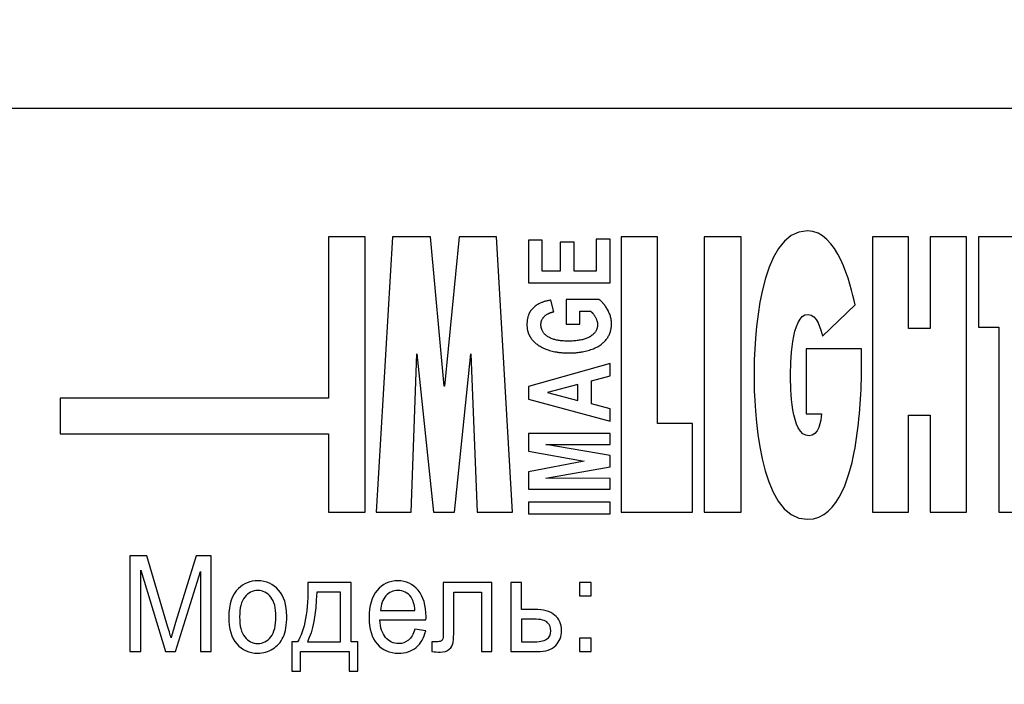
# Model space of a CAD drawing. Units: millimetres. Extents: x 0 to 594, y 0 to 420.
# Drawn here: x 390 to 395, y 298 to 302 of the extents above; entities that cross this region are included whole.
import ezdxf

# ---------------------------------------------------------------- set-up
doc = ezdxf.new("R2010")
doc.units = ezdxf.units.MM
doc.linetypes.add('K5LT_BASIC', pattern=[0])
doc.linetypes.add('K5LT_THIN', pattern=[0])
doc.layers.add('Системный слой', color=7, linetype='Continuous')
doc.styles.add('KDIMTEXTSTYLE', font='GOST_AU.SHX', dxfattribs={"width": 0.96, "oblique": 15, "height": 5})
doc.dimstyles.new('KDIMSTYLE (0.25)', dxfattribs={"dimtxt": 5, "dimasz": 1, "dimexe": 2, "dimexo": 0, "dimgap": 1, "dimtad": 1, "dimlfac": 4, "dimtxsty": 'KDIMTEXTSTYLE', "dimsah": 1, "dimcen": 0, "dimdle": 1, "dimadec": 0, "dimazin": 0, "dimtfac": 0.667, "dimtmove": 0, "dimatfit": 3, "dimfxl": 0, "dimtvp": 1, "dimtolj": 1, "dimtzin": 0, "dimarcsym": 0})

# ---------------------------------------------------------------- blocks, each defined once
blk = doc.blocks.new('KDIMARROW_01')
at = {"layer": 'Системный слой'}
blk.add_hatch(color=0, dxfattribs=at).paths.add_polyline_path([(0, 0), (-5, 0.6583), (-4.5, 0), (-5, -0.6583)])
at = {"layer": 'Системный слой', "color": 0, "linetype": 'K5LT_THIN', "lineweight": 18}
for p, q in [((118.6409, 301.1253), (118.3909, 301.1253)), ((-4.5, 0), (-5, 0.6583)), ((-5, 0.6583), (0, 0)), ((0, 0), (-5, -0.6583)), ((-5, -0.6583), (-4.5, 0))]:
    blk.add_line(p, q, dxfattribs=at)

msp = doc.modelspace()

# ---------------------------------------------------------------- linework, layer by layer
at = {"layer": 'Системный слой', "color": 5, "linetype": 'K5LT_BASIC', "lineweight": 30, "true_color": 0x0000ff}
for p, q in [((402.3942, 301.7504), (381.8942, 301.7504)), ((391.4971, 301.0224), (391.2899, 301.0224)), ((391.2899, 301.0224), (391.2899, 300.1073)), ((391.4971, 299.4586), (391.4971, 301.0224)), ((391.653, 301.0224), (391.5595, 299.4586)), ((391.8689, 301.0224), (391.653, 301.0224)), ((391.9454, 300.1738), (391.8689, 301.0224)), ((392.0305, 301.0224), (391.9481, 300.1738)), ((392.2435, 301.0224), (392.0305, 301.0224)), ((392.3343, 299.4586), (392.2435, 301.0224)), ((392.4243, 301.0034), (392.4243, 300.7613)), ((392.5025, 301.0034), (392.4243, 301.0034)), ((392.5025, 300.8275), (392.5025, 301.0034)), ((392.8873, 301.01), (392.8092, 301.01)), ((392.8092, 301.01), (392.8092, 300.8275)), ((392.8873, 300.7613), (392.8873, 301.01)), ((393.157, 301.0224), (392.9499, 301.0224)), ((392.9499, 301.0224), (392.9499, 299.4586)), ((393.157, 299.9637), (393.157, 301.0224)), ((393.6311, 301.0224), (393.4211, 301.0224)), ((393.4211, 301.0224), (393.4211, 299.4586)), ((393.6311, 299.4586), (393.6311, 301.0224)), ((394.3771, 301.0224), (394.3771, 299.4586)), ((394.5815, 301.0224), (394.3771, 301.0224)), ((394.5815, 300.5028), (394.5815, 301.0224)), ((394.9106, 301.0224), (394.7036, 301.0224)), ((394.7036, 301.0224), (394.7036, 300.5028)), ((394.9106, 299.4586), (394.9106, 301.0224)), ((394.9787, 301.0224), (394.9787, 300.5088)), ((395.4157, 301.0224), (394.9787, 301.0224)), ((392.6047, 300.9915), (392.6047, 300.8275)), ((392.6829, 300.9915), (392.6047, 300.9915)), ((392.6829, 300.8275), (392.6829, 300.9915)), ((392.6047, 300.8275), (392.5025, 300.8275)), ((392.8092, 300.8275), (392.6829, 300.8275)), ((392.4243, 300.7613), (392.8873, 300.7613)), ((392.5686, 300.5971), (392.5518, 300.6633)), ((392.6384, 300.6672), (392.6384, 300.5257)), ((392.8245, 300.6672), (392.6384, 300.6672)), ((394.0933, 300.4577), (394.2776, 300.6365)), ((392.7166, 300.5257), (392.7166, 300.6011)), ((392.7166, 300.6011), (392.7763, 300.6011)), ((392.6384, 300.5257), (392.7166, 300.5257)), ((394.7036, 300.5028), (394.5815, 300.5028)), ((394.9787, 300.5088), (395.0925, 300.5088)), ((395.0925, 300.5088), (395.0925, 299.4586)), ((394.3144, 300.3866), (393.9994, 300.3866)), ((393.9994, 300.3866), (393.9994, 300.0176)), ((394.3144, 300.2675), (394.3144, 300.3866)), ((391.7583, 299.4586), (391.7919, 300.3583)), ((391.7919, 300.3583), (391.8858, 299.4586)), ((392.005, 299.4586), (392.0984, 300.3583)), ((392.0984, 300.3583), (392.1328, 299.4586)), ((392.8873, 300.304), (392.4243, 300.1736)), ((392.8873, 300.2328), (392.8873, 300.304)), ((392.7827, 300.2048), (392.8873, 300.2328)), ((391.9481, 300.1738), (391.9454, 300.1738)), ((392.4243, 300.1736), (392.4243, 300.1016)), ((392.7045, 300.184), (392.5325, 300.138)), ((392.7045, 300.0939), (392.7045, 300.184)), ((392.7827, 300.0738), (392.7827, 300.2048)), ((391.2899, 300.1073), (389.7672, 300.1073)), ((389.7672, 300.1073), (389.7672, 299.9048)), ((392.5325, 300.138), (392.7045, 300.0939)), ((392.4243, 300.1016), (392.8873, 299.976)), ((392.8873, 300.0469), (392.7827, 300.0738)), ((392.8873, 299.976), (392.8873, 300.0469)), ((393.9994, 300.0176), (394.0874, 300.0176)), ((394.5815, 299.4586), (394.5815, 300.0092)), ((394.5815, 300.0092), (394.7036, 300.0092)), ((394.7036, 300.0092), (394.7036, 299.4586)), ((393.3555, 299.9637), (393.157, 299.9637)), ((393.3555, 299.4586), (393.3555, 299.9637)), ((389.7672, 299.9048), (391.2899, 299.9048)), ((391.2899, 299.9048), (391.2899, 299.4586)), ((392.8873, 299.9051), (392.4243, 299.9051)), ((392.4243, 299.9051), (392.4243, 299.8052)), ((392.8873, 299.8443), (392.8873, 299.9051)), ((392.5228, 299.8436), (392.8873, 299.8443)), ((392.8873, 299.7803), (392.5228, 299.8436)), ((392.4243, 299.8052), (392.7402, 299.7484)), ((392.8873, 299.7161), (392.8873, 299.7803)), ((392.7402, 299.7484), (392.4243, 299.6893)), ((392.5228, 299.6518), (392.8873, 299.7161)), ((392.4243, 299.6893), (392.4243, 299.5903)), ((392.8873, 299.6511), (392.5228, 299.6518)), ((392.8873, 299.5903), (392.8873, 299.6511)), ((392.4243, 299.5903), (392.8873, 299.5903)), ((392.8873, 299.5168), (392.4243, 299.5168)), ((392.4243, 299.5168), (392.4243, 299.4506)), ((392.8873, 299.4506), (392.8873, 299.5168)), ((391.2899, 299.4586), (391.4971, 299.4586)), ((391.5595, 299.4586), (391.7583, 299.4586)), ((391.8858, 299.4586), (392.005, 299.4586)), ((392.1328, 299.4586), (392.3343, 299.4586)), ((392.4243, 299.4506), (392.8873, 299.4506)), ((392.9499, 299.4586), (393.3555, 299.4586)), ((393.4211, 299.4586), (393.6311, 299.4586)), ((394.3771, 299.4586), (394.5815, 299.4586)), ((394.7036, 299.4586), (394.9106, 299.4586)), ((395.0925, 299.4586), (395.2993, 299.4586)), ((390.259, 299.2109), (390.1625, 299.2109)), ((390.1625, 299.2109), (390.1625, 298.6678)), ((390.3735, 298.8264), (390.259, 299.2109)), ((390.5384, 299.2109), (390.4225, 298.8331)), ((390.6246, 299.2109), (390.5384, 299.2109)), ((390.6246, 298.6678), (390.6246, 299.2109)), ((390.2243, 298.6678), (390.2243, 299.1301)), ((390.2243, 299.1301), (390.3643, 298.6678)), ((390.4221, 298.6678), (390.5628, 299.1224)), ((390.5628, 299.1224), (390.5628, 298.6678)), ((391.4179, 299.0612), (391.1735, 299.0612)), ((391.4179, 298.7227), (391.4179, 299.0612)), ((391.9413, 299.0612), (391.9413, 298.8019)), ((392.2175, 299.0612), (391.9413, 299.0612)), ((392.2175, 298.6678), (392.2175, 299.0612)), ((392.3246, 299.0612), (392.3246, 298.6678)), ((392.3841, 299.0612), (392.3246, 299.0612)), ((392.3841, 298.9075), (392.3841, 299.0612)), ((392.7132, 299.0612), (392.7132, 298.9853)), ((392.781, 299.0612), (392.7132, 299.0612)), ((392.781, 298.9853), (392.781, 299.0612)), ((391.3587, 299.006), (391.223, 299.006)), ((391.3587, 298.7227), (391.3587, 299.006)), ((392.0008, 298.81), (392.0008, 299.006)), ((392.0008, 299.006), (392.1583, 299.006)), ((392.1583, 299.006), (392.1583, 298.6678)), ((392.7132, 298.9853), (392.781, 298.9853)), ((391.5848, 298.9023), (391.7806, 298.9023)), ((392.4594, 298.9075), (392.3841, 298.9075)), ((391.5815, 298.8475), (391.8431, 298.8475)), ((392.4544, 298.8523), (392.3841, 298.8523)), ((392.3841, 298.8523), (392.3841, 298.7227)), ((391.8414, 298.786), (391.78, 298.7945)), ((391.0819, 298.7227), (391.0819, 298.5563)), ((391.1133, 298.7227), (391.0819, 298.7227)), ((391.1701, 298.7227), (391.3587, 298.7227)), ((391.4558, 298.7227), (391.4179, 298.7227)), ((391.4558, 298.5563), (391.4558, 298.7227)), ((391.9017, 298.7237), (391.8756, 298.7237)), ((391.8756, 298.7237), (391.8756, 298.6682)), ((392.3841, 298.7227), (392.4465, 298.7227)), ((392.7132, 298.7438), (392.7132, 298.6678)), ((392.781, 298.7438), (392.7132, 298.7438)), ((392.781, 298.6678), (392.781, 298.7438)), ((390.1625, 298.6678), (390.2243, 298.6678)), ((390.3643, 298.6678), (390.4221, 298.6678)), ((390.5628, 298.6678), (390.6246, 298.6678)), ((391.1309, 298.6678), (391.407, 298.6678)), ((391.1309, 298.5563), (391.1309, 298.6678)), ((391.407, 298.6678), (391.407, 298.5563)), ((392.1583, 298.6678), (392.2175, 298.6678)), ((392.3246, 298.6678), (392.4733, 298.6678)), ((392.7132, 298.6678), (392.781, 298.6678)), ((391.0819, 298.5563), (391.1309, 298.5563)), ((391.407, 298.5563), (391.4558, 298.5563))]:
    msp.add_line(p, q, dxfattribs=at)
for points, degree in [([(394.008, 301.0564), (393.7295, 301.0564), (393.7044, 300.4361), (393.7044, 300.2334)], 3), ([(394.2776, 300.6365), (394.2514, 300.7576), (394.1778, 301.0564), (394.008, 301.0564)], 3), ([(392.5518, 300.6633), (392.4881, 300.6535), (392.4159, 300.5853), (392.4159, 300.5247)], 2), ([(392.8957, 300.5281), (392.8957, 300.5682), (392.8528, 300.6466), (392.8245, 300.6672)], 2), ([(392.4953, 300.5241), (392.4953, 300.5524), (392.5346, 300.5903), (392.5686, 300.5971)], 2), ([(392.7763, 300.6011), (392.7929, 300.5862), (392.8164, 300.5446), (392.8164, 300.5239)], 2), ([(393.9116, 300.2334), (393.9116, 300.2889), (393.9129, 300.5823), (394.0107, 300.5823)], 3), ([(394.0107, 300.5823), (394.0619, 300.5823), (394.0828, 300.4933), (394.0933, 300.4577)], 3), ([(392.4159, 300.5247), (392.4159, 300.478), (392.439, 300.4467)], 2), ([(392.6504, 300.4304), (392.5735, 300.4304), (392.4953, 300.4811), (392.4953, 300.5241)], 2), ([(392.8164, 300.5239), (392.8164, 300.4821), (392.7334, 300.4304), (392.6504, 300.4304)], 2), ([(392.6542, 300.363), (392.721, 300.363), (392.8347, 300.4011), (392.8957, 300.477), (392.8957, 300.5281)], 2), ([(392.439, 300.4467), (392.4691, 300.4056), (392.5817, 300.363), (392.6542, 300.363)], 2), ([(393.7044, 300.2334), (393.7044, 300.061), (393.7274, 299.4189), (394.008, 299.4189)], 3), ([(394.0165, 299.8928), (393.9106, 299.8928), (393.9116, 300.1728), (393.9116, 300.2334)], 3), ([(394.2776, 299.8247), (394.3008, 299.9712), (394.3144, 300.1188), (394.3144, 300.2675)], 3), ([(394.0874, 300.0176), (394.0846, 299.9789), (394.0708, 299.8928), (394.0165, 299.8928)], 3), ([(394.008, 299.4189), (394.1937, 299.4189), (394.256, 299.7027), (394.2776, 299.8247)], 3), ([(390.8889, 299.0701), (390.8455, 299.0701), (390.8088, 299.0555), (390.7786, 299.0264)], 3), ([(391.0072, 299.0169), (390.9766, 299.0524), (390.9372, 299.0701), (390.8889, 299.0701)], 3), ([(391.1735, 299.0612), (391.1752, 298.8992), (391.1551, 298.7864), (391.1133, 298.7227)], 3), ([(391.6839, 299.0701), (391.6354, 299.0701), (391.5961, 299.0518), (391.5656, 299.0153)], 3), ([(391.7988, 299.0164), (391.7691, 299.0522), (391.7308, 299.0701), (391.6839, 299.0701)], 3), ([(390.7786, 299.0264), (390.7425, 298.9914), (390.7244, 298.9374), (390.7244, 298.8645)], 3), ([(390.8889, 299.0149), (390.8593, 299.0149), (390.8346, 299.0024), (390.815, 298.9775)], 3), ([(390.9624, 298.9773), (390.9427, 299.0024), (390.9182, 299.0149), (390.8889, 299.0149)], 3), ([(391.0531, 298.8701), (391.0531, 298.9326), (391.0378, 298.9815), (391.0072, 299.0169)], 3), ([(391.223, 299.006), (391.2186, 298.8783), (391.201, 298.7839), (391.1701, 298.7227)], 3), ([(391.5656, 299.0153), (391.5353, 298.9787), (391.5201, 298.9274), (391.5201, 298.8611)], 3), ([(391.7582, 298.9767), (391.7392, 299.0024), (391.7147, 299.0153), (391.6846, 299.0153)], 3), ([(391.8434, 298.8653), (391.8434, 298.9302), (391.8285, 298.9806), (391.7988, 299.0164)], 3), ([(390.815, 298.9775), (390.7953, 298.9525), (390.7855, 298.9149), (390.7855, 298.8645)], 3), ([(390.992, 298.8667), (390.992, 298.9154), (390.9822, 298.9523), (390.9624, 298.9773)], 3), ([(391.7806, 298.9023), (391.778, 298.9353), (391.7705, 298.9603), (391.7582, 298.9767)], 3), ([(392.5728, 298.8754), (392.5463, 298.8968), (392.5085, 298.9075), (392.4594, 298.9075)], 3), ([(392.6126, 298.787), (392.6126, 298.8246), (392.5994, 298.854), (392.5728, 298.8754)], 3), ([(390.3966, 298.7459), (390.3919, 298.7638), (390.3841, 298.7906), (390.3735, 298.8264)], 3), ([(390.4225, 298.8331), (390.4107, 298.7947), (390.4022, 298.7657), (390.3966, 298.7459)], 3), ([(390.7244, 298.8645), (390.7244, 298.798), (390.7395, 298.7472), (390.7699, 298.7119)], 3), ([(390.7855, 298.8645), (390.7855, 298.8141), (390.7953, 298.7764), (390.815, 298.7514)], 3), ([(390.9626, 298.7515), (390.9822, 298.7767), (390.992, 298.8151), (390.992, 298.8667)], 3), ([(391.0328, 298.7506), (391.0463, 298.7796), (391.0531, 298.8194), (391.0531, 298.8701)], 3), ([(391.5201, 298.8611), (391.5201, 298.7971), (391.5351, 298.7474), (391.5652, 298.712)], 3), ([(391.6142, 298.7482), (391.5946, 298.7711), (391.5837, 298.8042), (391.5815, 298.8475)], 3), ([(391.8431, 298.8475), (391.8433, 298.8553), (391.8434, 298.8612), (391.8434, 298.8653)], 3), ([(392.5333, 298.8323), (392.5215, 298.8456), (392.4951, 298.8523), (392.4544, 298.8523)], 3), ([(392.5512, 298.7866), (392.5512, 298.8037), (392.5453, 298.8189), (392.5333, 298.8323)], 3), ([(391.78, 298.7945), (391.7709, 298.7663), (391.7588, 298.7458), (391.7433, 298.733)], 3), ([(391.7876, 298.6922), (391.8138, 298.7144), (391.8317, 298.7457), (391.8414, 298.786)], 3), ([(391.9969, 298.7196), (391.9995, 298.7342), (392.0008, 298.7644), (392.0008, 298.81)], 3), ([(392.5271, 298.7382), (392.5431, 298.7486), (392.5512, 298.7648), (392.5512, 298.7866)], 3), ([(392.5794, 298.7028), (392.6015, 298.7261), (392.6126, 298.7543), (392.6126, 298.787)], 3), ([(390.7699, 298.7119), (390.8002, 298.6765), (390.8399, 298.6589), (390.8889, 298.6589)], 3), ([(390.815, 298.7514), (390.8346, 298.7262), (390.8593, 298.7137), (390.8889, 298.7137)], 3), ([(390.8889, 298.7137), (390.9184, 298.7137), (390.943, 298.7263), (390.9626, 298.7515)], 3), ([(390.9737, 298.683), (390.9995, 298.699), (391.0192, 298.7215), (391.0328, 298.7506)], 3), ([(391.5652, 298.712), (391.5952, 298.6766), (391.6359, 298.6589), (391.6872, 298.6589)], 3), ([(391.6875, 298.7137), (391.6582, 298.7137), (391.6338, 298.7252), (391.6142, 298.7482)], 3), ([(391.7433, 298.733), (391.7279, 298.7201), (391.7093, 298.7137), (391.6875, 298.7137)], 3), ([(391.9281, 298.728), (391.9228, 298.7252), (391.914, 298.7237), (391.9017, 298.7237)], 3), ([(391.975, 298.6814), (391.987, 298.6923), (391.9942, 298.7051), (391.9969, 298.7196)], 3), ([(392.4465, 298.7227), (392.4842, 298.7227), (392.511, 298.7278), (392.5271, 298.7382)], 3), ([(390.8889, 298.6589), (390.9196, 298.6589), (390.9478, 298.6669), (390.9737, 298.683)], 3), ([(391.6872, 298.6589), (391.7279, 298.6589), (391.7613, 298.6701), (391.7876, 298.6922)], 3), ([(391.8756, 298.6682), (391.8936, 298.6661), (391.9096, 298.6651), (391.9235, 298.6651)], 3), ([(391.9235, 298.6651), (391.9459, 298.6651), (391.9632, 298.6706), (391.975, 298.6814)], 3), ([(392.4733, 298.6678), (392.522, 298.6678), (392.5574, 298.6794), (392.5794, 298.7028)], 3)]:
    msp.add_open_spline(points, degree=degree, dxfattribs=at)
for points in [[(391.6846, 299.0153), (391.6573, 299.0153), (391.6343, 299.005), (391.5971, 298.9641), (391.5868, 298.9366), (391.5848, 298.9023)], [(391.9413, 298.8019), (391.9413, 298.7678), (391.9405, 298.7477), (391.9369, 298.7353), (391.9334, 298.7309), (391.9281, 298.728)]]:
    msp.add_open_spline(points, degree=3, knots=[0, 0, 0, 0, 1.5, 1.5, 3, 3, 3, 3], dxfattribs=at)

# ---------------------------------------------------------------- dimensions: what is measured, and where the dimension line sits
at = {"layer": 'Системный слой', "color": 7}
msp.add_linear_dim(base=(355.7661, 232.1126), p1=(442.1701, 312.7157), p2=(355.7661, 312.7157), location=(398.9681, 232.1126), text='\\H5.0;\\W0.965;\\Q15;\\H5.0;\\W0.965;\\Q15;\\Q15;346', dimstyle='KDIMSTYLE (0.25)', override={"dimexo": 0, "dimblk1": 'KDIMARROW_01', "dimblk2": 'KDIMARROW_01', "dimse1": 0, "dimse2": 0, "dimclrt": 7, "dimtolj": 1}, dxfattribs=at).render()

doc.saveas('drawing.dxf')
